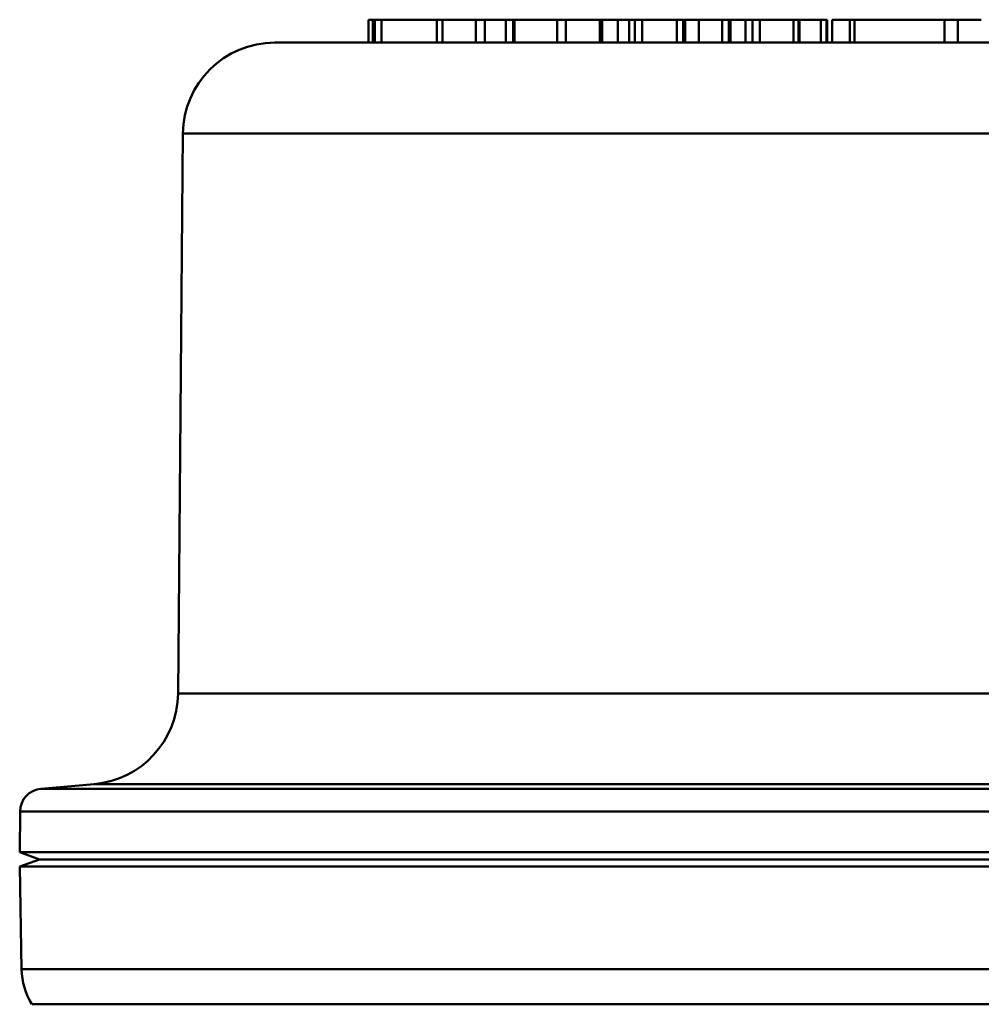
# Model space of a CAD drawing. Extents: x 106 to 482, y 40 to 370.
# Drawn here: x 179 to 200, y 214 to 235 of the extents above; entities that cross this region are included whole.
import ezdxf

# ---------------------------------------------------------------- set-up
doc = ezdxf.new("R2010")
doc.units = 0
doc.layers.add('AM_0', color=7, linetype='CONTINUOUS', lineweight=50)

# ---------------------------------------------------------------- blocks, each defined once
blk = doc.blocks.new('2828-03-00_2')
at = {"layer": 'AM_0'}
for p, q in [((866.049, 205.46), (866.139, 205.46)), ((866.049, 204.96), (866.049, 205.46)), ((866.139, 205.46), (866.189, 205.46)), ((866.139, 204.96), (866.139, 205.46)), ((866.189, 205.46), (866.334, 205.46)), ((866.189, 204.96), (866.189, 205.46)), ((866.334, 204.96), (866.334, 205.46)), ((866.334, 205.46), (867.539, 205.46)), ((867.538, 205.46), (867.658, 205.46)), ((867.539, 204.96), (867.539, 205.46)), ((867.658, 205.46), (868.385, 205.46)), ((867.658, 204.96), (867.658, 205.46)), ((868.385, 205.46), (868.581, 205.46)), ((868.385, 204.96), (868.385, 205.46)), ((868.581, 205.46), (869.038, 205.46)), ((868.581, 204.96), (868.581, 205.46)), ((869.038, 205.46), (869.203, 205.46)), ((869.038, 204.96), (869.038, 205.46)), ((869.203, 205.46), (869.226, 205.46)), ((869.203, 204.96), (869.203, 205.46)), ((869.226, 205.46), (870.159, 205.46)), ((869.226, 204.96), (869.226, 205.46)), ((870.159, 205.46), (870.348, 205.46)), ((870.159, 204.96), (870.159, 205.46)), ((870.348, 205.46), (871.09, 205.46)), ((870.348, 204.96), (870.348, 205.46)), ((871.09, 205.46), (871.142, 205.46)), ((871.09, 204.96), (871.09, 205.46)), ((871.142, 205.46), (871.479, 205.46)), ((871.142, 204.96), (871.142, 205.46)), ((871.479, 205.46), (871.725, 205.46)), ((871.479, 204.96), (871.479, 205.46)), ((871.725, 205.46), (871.853, 205.46)), ((871.725, 204.96), (871.725, 205.46)), ((871.853, 205.46), (872.009, 205.46)), ((871.853, 204.96), (871.853, 205.46)), ((872.009, 205.46), (872.769, 205.46)), ((872.009, 204.96), (872.009, 205.46)), ((872.769, 205.46), (872.902, 205.46)), ((872.769, 204.96), (872.769, 205.46)), ((872.902, 205.46), (872.944, 205.46)), ((872.902, 204.96), (872.902, 205.46)), ((872.944, 205.46), (873.247, 205.46)), ((872.944, 204.96), (872.944, 205.46)), ((873.247, 205.46), (873.755, 205.46)), ((873.247, 204.96), (873.247, 205.46)), ((873.755, 205.46), (873.897, 205.46)), ((873.755, 204.96), (873.755, 205.46)), ((873.897, 205.46), (873.931, 205.46)), ((873.897, 204.96), (873.897, 205.46)), ((873.931, 205.46), (873.933, 205.46)), ((873.931, 204.96), (873.931, 205.46)), ((873.933, 204.96), (873.933, 205.46)), ((873.933, 205.46), (874.262, 205.46)), ((874.262, 205.46), (874.412, 205.46)), ((874.262, 204.96), (874.262, 205.46)), ((874.412, 205.46), (874.575, 205.46)), ((874.412, 204.96), (874.412, 205.46)), ((874.575, 205.46), (875.31, 205.46)), ((874.575, 204.96), (874.575, 205.46)), ((875.31, 205.46), (875.418, 205.46)), ((875.31, 204.96), (875.31, 205.46)), ((875.418, 205.46), (875.44, 205.46)), ((875.418, 204.96), (875.418, 205.46)), ((875.44, 205.46), (875.906, 205.46)), ((875.44, 204.96), (875.44, 205.46)), ((875.906, 205.46), (876.026, 205.46)), ((875.906, 204.96), (875.906, 205.46)), ((876.026, 205.46), (876.041, 205.46)), ((876.026, 204.96), (876.026, 205.46)), ((876.041, 204.96), (876.041, 205.46)), ((876.149, 205.46), (876.15, 205.46)), ((876.149, 204.96), (876.149, 205.46)), ((876.15, 205.46), (876.538, 205.46)), ((876.15, 204.96), (876.15, 205.46)), ((876.538, 205.46), (876.634, 205.46)), ((876.538, 204.96), (876.538, 205.46)), ((878.594, 205.46), (876.634, 205.46)), ((876.634, 204.96), (876.634, 205.46)), ((878.593, 205.46), (878.596, 205.46)), ((878.594, 204.96), (878.594, 205.46)), ((878.596, 205.46), (878.888, 205.46)), ((878.596, 204.96), (878.596, 205.46)), ((878.888, 205.46), (879.399, 205.46)), ((878.888, 204.96), (878.888, 205.46)), ((864.005, 204.96), (891.916, 204.96)), ((862.005, 202.978), (861.898, 190.776)), ((894.219, 202.978), (862.005, 202.978)), ((861.898, 190.776), (893.381, 190.776)), ((860.073, 188.801), (858.913, 188.7)), ((858.913, 188.7), (896.023, 188.7)), ((894.7, 188.801), (860.073, 188.801)), ((858.456, 188.206), (858.449, 187.317)), ((897.765, 188.206), (858.456, 188.206)), ((898.811, 187.317), (858.449, 187.317)), ((858.88, 187.16), (858.449, 187.317)), ((858.88, 187.16), (858.45, 187.004)), ((858.88, 187.16), (898.38, 187.16)), ((858.88, 187.16), (898.38, 187.16)), ((858.45, 187.004), (898.81, 187.004)), ((858.489, 184.766), (858.45, 187.004)), ((858.489, 184.766), (898.771, 184.766)), ((898.531, 184.002), (858.719, 184.002))]:
    blk.add_line(p, q, dxfattribs=at)
for centre, radius, start, end in [((864.005, 202.96), 2, 90, 179.5), ((859.898, 190.794), 2, 275, 359.5), ((858.956, 188.202), 0.5, 95, 179.5), ((859.989, 184.792), 1.5, 181, 211.7808)]:
    blk.add_arc(centre, radius, start, end, dxfattribs=at)

msp = doc.modelspace()

# ---------------------------------------------------------------- block references
at = {"layer": 'AM_0'}
msp.add_blockref('2828-03-00_2', (-679.823, 29.934), dxfattribs=at)

doc.saveas('drawing.dxf')
